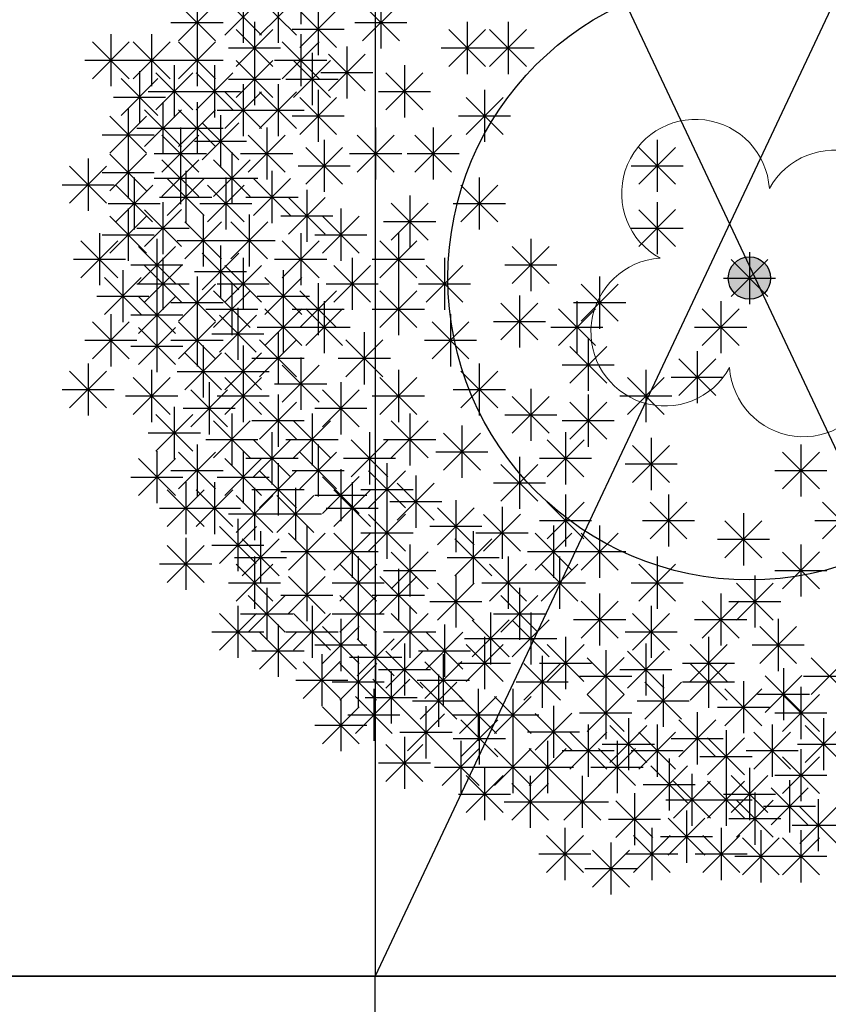
# Model space of a CAD drawing. Units: inches. Extents: x 293183 to 293567, y 9107663 to 9107960.
# Drawn here: x 293238 to 293241, y 9107848 to 9107851 of the extents above; entities that cross this region are included whole.
import ezdxf

# ---------------------------------------------------------------- set-up
doc = ezdxf.new("R2010")
doc.units = ezdxf.units.IN
doc.header["$LTSCALE"] = 0.05
doc.header["$MEASUREMENT"] = 0
doc.linetypes.add('CONTINUO', pattern=[0])
doc.layers.get('0').update_dxf_attribs({"lineweight": 0})
for name, color, linetype in [('Demolir2', 50, 'CONTINUO'), ('fino', 4, 'Continuous'), ('HACHURA', 254, 'Continuous'), ('Hatch', 251, 'Continuous'), ('Médio', 3, 'Continuous'), ('Móveis', 191, 'Continuous'), ('Vegetação', 102, 'Continuous'), ('VEGETAÇÃO2', 102, 'Continuous')]:
    doc.layers.add(name, color=color, linetype=linetype)
doc.layers.add('TOP_LT_Árvore', color=70, linetype='Continuous', lineweight=0)

# ---------------------------------------------------------------- blocks, each defined once
blk = doc.blocks.new('árvores')
at = {"layer": 'TOP_LT_Árvore'}
blk.add_hatch(color=256, dxfattribs=at).paths.add_polyline_path([(0.1205, 0.001, 1), (-0.1205, -0.001, 1)])
blk.add_circle((0, 0), 0.1205, dxfattribs=at)
for centre, start, end in [((-0.0046, 0.5702), 331.7187, 209.2152), ((-0.5702, -0.0046), 61.7187, 299.2152), ((0.5702, 0.0046), 241.7187, 119.2152), ((0.0046, -0.5702), 151.7187, 29.2152)]:
    blk.add_arc(centre, 0.42, start, end, dxfattribs=at)
blk = doc.blocks.new('Árvores Top')
at = {"layer": 'Vegetação', "linetype": 'Continuous', "xscale": 0.5834394013697796, "yscale": 0.5834394013697796, "zscale": 0.5834394013697796, "rotation": 32.0045452719989}
blk.add_blockref('árvores', (-9.6217, 16.6355, 4.527), dxfattribs=at)
blk = doc.blocks.new('arbre pl6')
at = {"color": 0, "linetype": 'ByBlock'}
for p, q in [((-1.488, 1.0144), (-1.488, 0.8416)), ((-1.6787, 0.952), (-1.6787, 0.7792)), ((-1.5633, 0.952), (-1.5633, 0.7792)), ((-1.8318, 0.933), (-1.8318, 0.7602)), ((-1.7398, 0.8045), (-1.6175, 0.9268)), ((-1.7398, 0.9267), (-1.6176, 0.8045)), ((-1.6244, 0.8045), (-1.5021, 0.9268)), ((-1.6244, 0.9267), (-1.5022, 0.8045)), ((-1.222, 0.933), (-1.222, 0.7602)), ((-1.8929, 0.7855), (-1.7706, 0.9078)), ((-1.8929, 0.9077), (-1.7707, 0.7855)), ((-1.4914, 0.7638), (-1.3691, 0.8861)), ((-1.4914, 0.886), (-1.3692, 0.7638)), ((-1.4303, 0.9113), (-1.4303, 0.7385)), ((-1.2831, 0.7855), (-1.1608, 0.9078)), ((-1.2831, 0.9077), (-1.1609, 0.7855)), ((-1.6411, 0.8489), (-1.6411, 0.6761)), ((-0.936, 0.8489), (-0.936, 0.6761)), ((-0.8005, 0.8489), (-0.8005, 0.6761)), ((-1.9182, 0.8466), (-1.7454, 0.8466)), ((-1.7022, 0.7014), (-1.5799, 0.8237)), ((-1.7022, 0.8236), (-1.58, 0.7014)), ((-1.5167, 0.8249), (-1.3439, 0.8249)), ((-1.3084, 0.8466), (-1.1356, 0.8466)), ((-0.9971, 0.7014), (-0.8748, 0.8237)), ((-0.9971, 0.8236), (-0.8749, 0.7014)), ((-0.8616, 0.7014), (-0.7393, 0.8237)), ((-0.8616, 0.8236), (-0.7394, 0.7014)), ((-2.1789, 0.6607), (-2.0567, 0.783)), ((-2.1179, 0.8082), (-2.1179, 0.6354)), ((-2.0434, 0.6607), (-1.9212, 0.783)), ((-1.9824, 0.8082), (-1.9824, 0.6354)), ((-1.8929, 0.6607), (-1.7706, 0.783)), ((-1.8318, 0.8082), (-1.8318, 0.6354)), ((-1.5491, 0.6607), (-1.4268, 0.783)), ((-1.488, 0.8082), (-1.488, 0.6354)), ((-2.1789, 0.7829), (-2.0568, 0.6607)), ((-2.0434, 0.7829), (-1.9213, 0.6607)), ((-1.8929, 0.7829), (-1.7707, 0.6607)), ((-1.7275, 0.7625), (-1.5547, 0.7625)), ((-1.5491, 0.7829), (-1.4269, 0.6607)), ((-1.335, 0.7675), (-1.335, 0.5947)), ((-1.0224, 0.7625), (-0.8496, 0.7625)), ((-0.8869, 0.7625), (-0.7141, 0.7625)), ((-2.2043, 0.7218), (-2.0315, 0.7218)), ((-2.0688, 0.7218), (-1.896, 0.7218)), ((-1.9182, 0.7218), (-1.7454, 0.7218)), ((-1.7022, 0.5983), (-1.5799, 0.7206)), ((-1.7022, 0.7205), (-1.58, 0.5983)), ((-1.6411, 0.7458), (-1.6411, 0.573)), ((-1.5744, 0.7218), (-1.4016, 0.7218)), ((-1.5115, 0.5983), (-1.3892, 0.7206)), ((-1.5115, 0.7205), (-1.3893, 0.5983)), ((-1.4504, 0.7458), (-1.4504, 0.573)), ((-1.396, 0.62), (-1.2738, 0.7423)), ((-1.396, 0.7422), (-1.2739, 0.62)), ((-2.0225, 0.6861), (-2.0225, 0.5133)), ((-1.9071, 0.7051), (-1.9071, 0.5323)), ((-1.7741, 0.7051), (-1.7741, 0.5323)), ((-1.1442, 0.7051), (-1.1442, 0.5323)), ((-2.0836, 0.5386), (-1.9613, 0.6609)), ((-2.0836, 0.6608), (-1.9614, 0.5386)), ((-1.9682, 0.5576), (-1.8459, 0.6799)), ((-1.9682, 0.6798), (-1.846, 0.5576)), ((-1.8352, 0.5576), (-1.7129, 0.6799)), ((-1.8352, 0.6798), (-1.713, 0.5576)), ((-1.7275, 0.6594), (-1.5547, 0.6594)), ((-1.5368, 0.6594), (-1.364, 0.6594)), ((-1.4214, 0.6811), (-1.2486, 0.6811)), ((-1.2053, 0.5576), (-1.0831, 0.6799)), ((-1.2053, 0.6798), (-1.0832, 0.5576)), ((-1.6787, 0.6427), (-1.6787, 0.4699)), ((-1.5633, 0.6427), (-1.5633, 0.4699)), ((-1.4303, 0.6237), (-1.4303, 0.4509)), ((-0.8783, 0.6237), (-0.8783, 0.4509)), ((-2.1089, 0.5997), (-1.9361, 0.5997)), ((-1.9935, 0.6187), (-1.8207, 0.6187)), ((-1.8605, 0.6187), (-1.6877, 0.6187)), ((-1.7398, 0.4952), (-1.6175, 0.6175)), ((-1.7398, 0.6174), (-1.6176, 0.4952)), ((-1.6244, 0.4952), (-1.5021, 0.6175)), ((-1.6244, 0.6174), (-1.5022, 0.4952)), ((-1.4914, 0.4762), (-1.3691, 0.5985)), ((-1.4914, 0.5984), (-1.3692, 0.4762)), ((-1.2306, 0.6187), (-1.0578, 0.6187)), ((-0.9394, 0.4762), (-0.8171, 0.5985)), ((-0.9394, 0.5984), (-0.8172, 0.4762)), ((-2.0601, 0.5613), (-2.0601, 0.3885)), ((-2.0058, 0.4355), (-1.8835, 0.5578)), ((-2.0058, 0.5577), (-1.8836, 0.4355)), ((-1.9447, 0.583), (-1.9447, 0.4102)), ((-1.8929, 0.4355), (-1.7706, 0.5578)), ((-1.8929, 0.5577), (-1.7707, 0.4355)), ((-1.8318, 0.583), (-1.8318, 0.4102)), ((-1.7651, 0.5563), (-1.5923, 0.5563)), ((-1.6497, 0.5563), (-1.4769, 0.5563)), ((-2.1212, 0.4138), (-1.999, 0.5361)), ((-2.1212, 0.536), (-1.999, 0.4138)), ((-1.754, 0.5396), (-1.754, 0.3668)), ((-1.5167, 0.5373), (-1.3439, 0.5373)), ((-0.9647, 0.5373), (-0.7919, 0.5373)), ((-2.0311, 0.4966), (-1.8583, 0.4966)), ((-1.9182, 0.4966), (-1.7454, 0.4966)), ((-1.887, 0.4989), (-1.887, 0.3261)), ((-1.8151, 0.3921), (-1.6928, 0.5143)), ((-1.8151, 0.5143), (-1.6929, 0.3921)), ((-1.6009, 0.4989), (-1.6009, 0.3261)), ((-1.2396, 0.4989), (-1.2396, 0.3261)), ((-1.0489, 0.4989), (-1.0489, 0.3261)), ((-2.1465, 0.4749), (-1.9737, 0.4749)), ((-1.9481, 0.3514), (-1.8258, 0.4736)), ((-1.9481, 0.4736), (-1.8259, 0.3514)), ((-1.662, 0.3514), (-1.5398, 0.4736)), ((-1.662, 0.4736), (-1.5398, 0.3514)), ((-1.4102, 0.4582), (-1.4102, 0.2854)), ((-1.3007, 0.3514), (-1.1784, 0.4736)), ((-1.3007, 0.4736), (-1.1785, 0.3514)), ((-1.11, 0.3514), (-0.9877, 0.4736)), ((-1.11, 0.4736), (-0.9878, 0.3514)), ((-0.3061, 0.4582), (-0.3061, 0.2854)), ((-2.0601, 0.4364), (-2.0601, 0.2636)), ((-1.8404, 0.4532), (-1.6676, 0.4532)), ((-1.4713, 0.3107), (-1.349, 0.4329)), ((-1.4713, 0.4328), (-1.3491, 0.3107)), ((-0.3672, 0.3107), (-0.245, 0.4329)), ((-0.3672, 0.4328), (-0.245, 0.3107)), ((-2.1931, 0.3957), (-2.1931, 0.2229)), ((-2.1212, 0.289), (-1.999, 0.4112)), ((-2.1212, 0.4111), (-1.999, 0.289)), ((-1.9734, 0.4125), (-1.8006, 0.4125)), ((-1.9481, 0.27), (-1.8258, 0.3922)), ((-1.9481, 0.3921), (-1.8259, 0.27)), ((-1.887, 0.4175), (-1.887, 0.2447)), ((-1.7775, 0.27), (-1.6552, 0.3922)), ((-1.7775, 0.3921), (-1.6553, 0.27)), ((-1.7164, 0.4175), (-1.7164, 0.2447)), ((-1.6873, 0.4125), (-1.5145, 0.4125)), ((-1.326, 0.4125), (-1.1532, 0.4125)), ((-1.1353, 0.4125), (-0.9625, 0.4125)), ((-2.2542, 0.2482), (-2.132, 0.3705)), ((-2.2542, 0.3704), (-2.132, 0.2482)), ((-1.4966, 0.3718), (-1.3238, 0.3718)), ((-0.3925, 0.3718), (-0.2197, 0.3718)), ((-2.1465, 0.35), (-1.9737, 0.35)), ((-2.0401, 0.3333), (-2.0401, 0.1605)), ((-1.9734, 0.3311), (-1.8006, 0.3311)), ((-1.9305, 0.2075), (-1.8082, 0.3298)), ((-1.9305, 0.3297), (-1.8083, 0.2075)), ((-1.8694, 0.355), (-1.8694, 0.1822)), ((-1.8028, 0.3311), (-1.63, 0.3311)), ((-1.7364, 0.3333), (-1.7364, 0.1605)), ((-1.6445, 0.2075), (-1.5222, 0.3298)), ((-1.6445, 0.3297), (-1.5223, 0.2075)), ((-1.5834, 0.355), (-1.5834, 0.1822)), ((-0.8958, 0.3333), (-0.8958, 0.1605)), ((-2.2795, 0.3093), (-2.1067, 0.3093)), ((-2.1012, 0.1858), (-1.9789, 0.3081)), ((-2.1012, 0.308), (-1.979, 0.1858)), ((-1.7975, 0.1858), (-1.6753, 0.3081)), ((-1.7975, 0.308), (-1.6753, 0.1858)), ((-0.9569, 0.1858), (-0.8346, 0.3081)), ((-0.9569, 0.308), (-0.8347, 0.1858)), ((-1.9558, 0.2686), (-1.783, 0.2686)), ((-1.6698, 0.2686), (-1.497, 0.2686)), ((-1.529, 0.1451), (-1.4068, 0.2674)), ((-1.529, 0.2673), (-1.4069, 0.1451)), ((-1.4679, 0.2926), (-1.4679, 0.1198)), ((-1.1267, 0.2736), (-1.1267, 0.1008)), ((-2.1265, 0.2469), (-1.9537, 0.2469)), ((-2.0601, 0.2302), (-2.0601, 0.0574)), ((-1.9447, 0.2519), (-1.9447, 0.0791)), ((-1.8228, 0.2469), (-1.65, 0.2469)), ((-1.355, 0.2302), (-1.355, 0.0574)), ((-1.1878, 0.1261), (-1.0655, 0.2484)), ((-1.1878, 0.2483), (-1.0656, 0.1261)), ((-0.9822, 0.2469), (-0.8094, 0.2469)), ((-0.3061, 0.2519), (-0.3061, 0.0791)), ((-2.1212, 0.0827), (-1.999, 0.205)), ((-2.1212, 0.2049), (-1.999, 0.0827)), ((-2.0058, 0.1044), (-1.8835, 0.2267)), ((-2.0058, 0.2266), (-1.8836, 0.1044)), ((-1.8117, 0.2112), (-1.8117, 0.0384)), ((-1.6587, 0.2112), (-1.6587, 0.0384)), ((-1.5543, 0.2062), (-1.3815, 0.2062)), ((-1.4161, 0.0827), (-1.2938, 0.205)), ((-1.4161, 0.2049), (-1.2939, 0.0827)), ((-0.3672, 0.1044), (-0.245, 0.2267)), ((-0.3672, 0.2266), (-0.245, 0.1044)), ((-2.0311, 0.1655), (-1.8583, 0.1655)), ((-1.8728, 0.0637), (-1.7505, 0.186)), ((-1.8728, 0.1859), (-1.7506, 0.0637)), ((-1.7197, 0.0637), (-1.5975, 0.186)), ((-1.7197, 0.1859), (-1.5976, 0.0637)), ((-1.2131, 0.1872), (-1.0403, 0.1872)), ((-0.3925, 0.1655), (-0.2197, 0.1655)), ((-2.1555, 0.1488), (-2.1555, -0.024)), ((-2.1465, 0.1438), (-1.9737, 0.1438)), ((-1.488, 0.1488), (-1.488, -0.024)), ((-1.4414, 0.1438), (-1.2686, 0.1438)), ((-1.1643, 0.1488), (-1.1643, -0.024)), ((-2.2166, 0.0013), (-2.0943, 0.1236)), ((-2.2166, 0.1235), (-2.0944, 0.0013)), ((-2.0259, -0.0177), (-1.9036, 0.1046)), ((-2.0259, 0.1045), (-1.9037, -0.0177)), ((-1.9648, 0.1298), (-1.9648, -0.043)), ((-1.8981, 0.1248), (-1.7253, 0.1248)), ((-1.754, 0.1081), (-1.754, -0.0647)), ((-1.7451, 0.1248), (-1.5723, 0.1248)), ((-1.5491, 0.0013), (-1.4268, 0.1236)), ((-1.5491, 0.1235), (-1.4269, 0.0013)), ((-1.2254, 0.0013), (-1.1031, 0.1236)), ((-1.2254, 0.1235), (-1.1032, 0.0013)), ((-0.7863, -0.0177), (-0.664, 0.1046)), ((-0.7863, 0.1045), (-0.6641, -0.0177)), ((-0.7252, 0.1298), (-0.7252, -0.043)), ((-1.9447, 0.0674), (-1.9447, -0.1054)), ((-1.8151, -0.0394), (-1.6928, 0.0829)), ((-1.8151, 0.0828), (-1.6929, -0.0394)), ((-1.6787, 0.0674), (-1.6787, -0.1054)), ((-1.3174, 0.0674), (-1.3174, -0.1054)), ((-1.0113, 0.0674), (-1.0113, -0.1054)), ((0, 0.0864), (0, -0.0864)), ((-2.2419, 0.0624), (-2.0691, 0.0624)), ((-2.0512, 0.0434), (-1.8784, 0.0434)), ((-2.0058, -0.0801), (-1.8835, 0.0422)), ((-2.0058, 0.0421), (-1.8836, -0.0801)), ((-1.7398, -0.0801), (-1.6175, 0.0422)), ((-1.7398, 0.0421), (-1.6176, -0.0801)), ((-1.5744, 0.0624), (-1.4016, 0.0624)), ((-1.3785, -0.0801), (-1.2562, 0.0422)), ((-1.3785, 0.0421), (-1.2563, -0.0801)), ((-1.2507, 0.0624), (-1.0779, 0.0624)), ((-1.0723, -0.0801), (-0.9501, 0.0422)), ((-1.0723, 0.0421), (-0.9502, -0.0801)), ((-0.8116, 0.0434), (-0.6388, 0.0434)), ((-0.0611, -0.0611), (0.0612, 0.0612)), ((-0.0611, 0.0611), (0.0611, -0.0611)), ((-2.1388, -0.1208), (-2.0165, 0.0015)), ((-2.1388, 0.0014), (-2.0166, -0.1208)), ((-2.0777, 0.0267), (-2.0777, -0.1461)), ((-1.8404, 0.0217), (-1.6676, 0.0217)), ((-1.8318, 0.005), (-1.8318, -0.1678)), ((-1.6068, -0.1208), (-1.4845, 0.0015)), ((-1.6068, 0.0014), (-1.4846, -0.1208)), ((-1.5457, 0.0267), (-1.5457, -0.1461)), ((-0.4968, 0.005), (-0.4968, -0.1678)), ((-0.0864, 0), (0.0864, 0)), ((-2.0311, -0.019), (-1.8583, -0.019)), ((-1.8929, -0.1425), (-1.7706, -0.0202)), ((-1.8929, -0.0203), (-1.7707, -0.1425)), ((-1.7651, -0.019), (-1.5923, -0.019)), ((-1.7164, -0.0167), (-1.7164, -0.1895)), ((-1.4303, -0.0167), (-1.4303, -0.1895)), ((-1.4038, -0.019), (-1.231, -0.019)), ((-1.1643, -0.0167), (-1.1643, -0.1895)), ((-1.0977, -0.019), (-0.9249, -0.019)), ((-0.5579, -0.1425), (-0.4357, -0.0202)), ((-0.5579, -0.0203), (-0.4357, -0.1425)), ((-2.1641, -0.0597), (-1.9913, -0.0597)), ((-2.0259, -0.1832), (-1.9036, -0.0609)), ((-2.0259, -0.061), (-1.9037, -0.1832)), ((-1.9648, -0.0357), (-1.9648, -0.2085)), ((-1.7775, -0.1642), (-1.6552, -0.0419)), ((-1.7775, -0.042), (-1.6553, -0.1642)), ((-1.6321, -0.0597), (-1.4593, -0.0597)), ((-1.4914, -0.1642), (-1.3691, -0.0419)), ((-1.4914, -0.042), (-1.3692, -0.1642)), ((-1.2254, -0.1642), (-1.1031, -0.0419)), ((-1.2254, -0.042), (-1.1032, -0.1642)), ((-0.7628, -0.0574), (-0.7628, -0.2302)), ((-1.9182, -0.0814), (-1.7454, -0.0814)), ((-1.5457, -0.0764), (-1.5457, -0.2492)), ((-1.4102, -0.0764), (-1.4102, -0.2492)), ((-0.8239, -0.2049), (-0.7016, -0.0826)), ((-0.8239, -0.0827), (-0.7017, -0.2049)), ((-0.5832, -0.0814), (-0.4104, -0.0814)), ((-0.5721, -0.0764), (-0.5721, -0.2492)), ((-0.0954, -0.0764), (-0.0954, -0.2492)), ((-2.1179, -0.1198), (-2.1179, -0.2926)), ((-2.0512, -0.1221), (-1.8784, -0.1221)), ((-1.8318, -0.1198), (-1.8318, -0.2926)), ((-1.8028, -0.1031), (-1.63, -0.1031)), ((-1.7574, -0.2456), (-1.6351, -0.1233)), ((-1.7574, -0.1234), (-1.6352, -0.2456)), ((-1.6963, -0.0981), (-1.6963, -0.2709)), ((-1.6068, -0.2239), (-1.4845, -0.1016)), ((-1.6068, -0.1017), (-1.4846, -0.2239)), ((-1.5167, -0.1031), (-1.3439, -0.1031)), ((-1.4713, -0.2239), (-1.349, -0.1016)), ((-1.4713, -0.1017), (-1.3491, -0.2239)), ((-1.2507, -0.1031), (-1.0779, -0.1031)), ((-0.9912, -0.1198), (-0.9912, -0.2926)), ((-0.6332, -0.2239), (-0.5109, -0.1016)), ((-0.6332, -0.1017), (-0.511, -0.2239)), ((-0.1564, -0.2239), (-0.0342, -0.1016)), ((-0.1564, -0.1017), (-0.0343, -0.2239)), ((-2.1789, -0.2673), (-2.0567, -0.145)), ((-2.1789, -0.1451), (-2.0568, -0.2673)), ((-1.9648, -0.1388), (-1.9648, -0.3116)), ((-1.8929, -0.2673), (-1.7706, -0.145)), ((-1.8929, -0.1451), (-1.7707, -0.2673)), ((-1.6321, -0.1628), (-1.4593, -0.1628)), ((-1.4966, -0.1628), (-1.3238, -0.1628)), ((-1.0523, -0.2673), (-0.93, -0.145)), ((-1.0523, -0.1451), (-0.9301, -0.2673)), ((-0.8492, -0.1438), (-0.6764, -0.1438)), ((-0.6585, -0.1628), (-0.4857, -0.1628)), ((-0.1818, -0.1628), (-0.009, -0.1628)), ((-2.0259, -0.2863), (-1.9036, -0.164)), ((-2.0259, -0.1641), (-1.9037, -0.2863)), ((-1.7827, -0.1845), (-1.6099, -0.1845)), ((-1.5633, -0.1795), (-1.5633, -0.3523)), ((-1.2772, -0.1795), (-1.2772, -0.3523)), ((-2.2043, -0.2062), (-2.0315, -0.2062)), ((-2.0512, -0.2252), (-1.8784, -0.2252)), ((-1.9182, -0.2062), (-1.7454, -0.2062)), ((-1.8117, -0.2229), (-1.8117, -0.3957)), ((-1.6787, -0.2229), (-1.6787, -0.3957)), ((-1.6244, -0.327), (-1.5021, -0.2047)), ((-1.6244, -0.2048), (-1.5022, -0.327)), ((-1.3383, -0.327), (-1.2161, -0.2047)), ((-1.3383, -0.2048), (-1.2161, -0.327)), ((-1.0776, -0.2062), (-0.9048, -0.2062)), ((-0.5956, -0.3487), (-0.4733, -0.2265)), ((-0.5956, -0.2265), (-0.4734, -0.3487)), ((-0.5345, -0.2012), (-0.5345, -0.374)), ((-1.8728, -0.3704), (-1.7505, -0.2482)), ((-1.8728, -0.2482), (-1.7506, -0.3704)), ((-1.7398, -0.3704), (-1.6175, -0.2482)), ((-1.7398, -0.2482), (-1.6176, -0.3704)), ((-0.1731, -0.2419), (-0.1731, -0.4147)), ((-2.1931, -0.2826), (-2.1931, -0.4554)), ((-1.6497, -0.2659), (-1.4769, -0.2659)), ((-1.5491, -0.4111), (-1.4268, -0.2889)), ((-1.5491, -0.289), (-1.4269, -0.4111)), ((-1.488, -0.2636), (-1.488, -0.4364)), ((-1.3636, -0.2659), (-1.1908, -0.2659)), ((-0.8958, -0.2826), (-0.8958, -0.4554)), ((-0.6209, -0.2876), (-0.4481, -0.2876)), ((-0.2342, -0.3894), (-0.112, -0.2672)), ((-0.2342, -0.2672), (-0.112, -0.3894)), ((-2.2542, -0.4301), (-2.132, -0.3079)), ((-2.2542, -0.3079), (-2.132, -0.4301)), ((-1.9824, -0.3043), (-1.9824, -0.4771)), ((-1.8981, -0.3093), (-1.7253, -0.3093)), ((-1.7651, -0.3093), (-1.5923, -0.3093)), ((-1.6787, -0.3043), (-1.6787, -0.4771)), ((-1.1643, -0.3043), (-1.1643, -0.4771)), ((-0.9569, -0.4301), (-0.8346, -0.3079)), ((-0.9569, -0.3079), (-0.8347, -0.4301)), ((-0.3438, -0.3043), (-0.3438, -0.4771)), ((-2.0434, -0.4518), (-1.9212, -0.3296)), ((-2.0434, -0.3297), (-1.9213, -0.4518)), ((-1.7916, -0.3451), (-1.7916, -0.5179)), ((-1.7398, -0.4518), (-1.6175, -0.3296)), ((-1.7398, -0.3297), (-1.6176, -0.4518)), ((-1.5744, -0.35), (-1.4016, -0.35)), ((-1.355, -0.3451), (-1.355, -0.5179)), ((-1.2254, -0.4518), (-1.1031, -0.3296)), ((-1.2254, -0.3297), (-1.1032, -0.4518)), ((-0.4049, -0.4518), (-0.2826, -0.3296)), ((-0.4049, -0.3297), (-0.2827, -0.4518)), ((-0.2595, -0.3283), (-0.0867, -0.3283)), ((-2.2795, -0.369), (-2.1067, -0.369)), ((-2.0688, -0.3907), (-1.896, -0.3907)), ((-1.8527, -0.4925), (-1.7305, -0.3703)), ((-1.8527, -0.3704), (-1.7306, -0.4925)), ((-1.7651, -0.3907), (-1.5923, -0.3907)), ((-1.5633, -0.3858), (-1.5633, -0.5586)), ((-1.4161, -0.4925), (-1.2938, -0.3703)), ((-1.4161, -0.3704), (-1.2939, -0.4925)), ((-1.2507, -0.3907), (-1.0779, -0.3907)), ((-0.9822, -0.369), (-0.8094, -0.369)), ((-0.7252, -0.3668), (-0.7252, -0.5396)), ((-0.5345, -0.3858), (-0.5345, -0.5586)), ((-0.4302, -0.3907), (-0.2574, -0.3907)), ((-1.6244, -0.5332), (-1.5021, -0.411)), ((-1.6244, -0.4111), (-1.5022, -0.5332)), ((-0.7863, -0.5143), (-0.664, -0.392)), ((-0.7863, -0.3921), (-0.6641, -0.5143)), ((-0.5956, -0.5332), (-0.4733, -0.411)), ((-0.5956, -0.4111), (-0.4734, -0.5332)), ((-1.9682, -0.574), (-1.8459, -0.4517)), ((-1.9682, -0.4518), (-1.846, -0.574)), ((-1.9071, -0.4265), (-1.9071, -0.5993)), ((-1.878, -0.4315), (-1.7052, -0.4315)), ((-1.7164, -0.4482), (-1.7164, -0.621)), ((-1.4504, -0.4482), (-1.4504, -0.621)), ((-1.4414, -0.4315), (-1.2686, -0.4315)), ((-1.1267, -0.4482), (-1.1267, -0.621)), ((-0.8116, -0.4532), (-0.6388, -0.4532)), ((-1.7775, -0.5957), (-1.6552, -0.4734)), ((-1.7775, -0.4735), (-1.6553, -0.5957)), ((-1.6497, -0.4722), (-1.4769, -0.4722)), ((-1.5115, -0.5957), (-1.3892, -0.4734)), ((-1.5115, -0.4735), (-1.3893, -0.5957)), ((-1.1878, -0.5957), (-1.0655, -0.4734)), ((-1.1878, -0.4735), (-1.0656, -0.5957)), ((-0.9535, -0.4889), (-0.9535, -0.6617)), ((-0.6209, -0.4722), (-0.4481, -0.4722)), ((-1.9935, -0.5129), (-1.8207, -0.5129)), ((-1.5834, -0.5106), (-1.5834, -0.6834)), ((-1.2597, -0.5106), (-1.2597, -0.6834)), ((-1.0146, -0.6364), (-0.8924, -0.5141)), ((-1.0146, -0.5142), (-0.8924, -0.6364)), ((-0.6098, -0.5106), (-0.6098, -0.6834)), ((-1.8318, -0.5513), (-1.8318, -0.7241)), ((-1.8028, -0.5346), (-1.63, -0.5346)), ((-1.6445, -0.6581), (-1.5222, -0.5358)), ((-1.6445, -0.5359), (-1.5223, -0.6581)), ((-1.5368, -0.5346), (-1.364, -0.5346)), ((-1.4303, -0.5513), (-1.4303, -0.7241)), ((-1.3208, -0.6581), (-1.1985, -0.5358)), ((-1.3208, -0.5359), (-1.1986, -0.6581)), ((-1.2131, -0.5346), (-1.0403, -0.5346)), ((-0.6709, -0.6581), (-0.5486, -0.5358)), ((-0.6709, -0.5359), (-0.5487, -0.6581)), ((-0.3262, -0.5296), (-0.3262, -0.7024)), ((0.1706, -0.5513), (0.1706, -0.7241)), ((-1.9648, -0.573), (-1.9648, -0.7458)), ((-1.8929, -0.6988), (-1.7706, -0.5765)), ((-1.8929, -0.5766), (-1.7707, -0.6988)), ((-1.6787, -0.573), (-1.6787, -0.7458)), ((-1.4914, -0.6988), (-1.3691, -0.5765)), ((-1.4914, -0.5766), (-1.3692, -0.6988)), ((-1.0399, -0.5753), (-0.8671, -0.5753)), ((-0.3873, -0.6771), (-0.265, -0.5548)), ((-0.3873, -0.5549), (-0.2651, -0.6771)), ((0.1095, -0.6988), (0.2318, -0.5765)), ((0.1095, -0.5766), (0.2317, -0.6988)), ((-2.0259, -0.7205), (-1.9036, -0.5982)), ((-2.0259, -0.5983), (-1.9037, -0.7205)), ((-1.7398, -0.7205), (-1.6175, -0.5982)), ((-1.7398, -0.5983), (-1.6176, -0.7205)), ((-1.6698, -0.597), (-1.497, -0.597)), ((-1.5633, -0.6137), (-1.5633, -0.7865)), ((-1.3461, -0.597), (-1.1733, -0.597)), ((-1.202, -0.6137), (-1.202, -0.7865)), ((-0.8239, -0.7395), (-0.7016, -0.6172)), ((-0.8239, -0.6173), (-0.7017, -0.7395)), ((-0.7628, -0.592), (-0.7628, -0.7648)), ((-0.6962, -0.597), (-0.5234, -0.597)), ((-0.4126, -0.616), (-0.2398, -0.616)), ((-1.9182, -0.6377), (-1.7454, -0.6377)), ((-1.6244, -0.7612), (-1.5021, -0.6389)), ((-1.6244, -0.639), (-1.5022, -0.7612)), ((-1.5167, -0.6377), (-1.3439, -0.6377)), ((-1.355, -0.6327), (-1.355, -0.8055)), ((-1.2631, -0.7612), (-1.1408, -0.6389)), ((-1.2631, -0.639), (-1.1409, -0.7612)), ((0.0842, -0.6377), (0.257, -0.6377)), ((-2.0512, -0.6594), (-1.8784, -0.6594)), ((-1.8694, -0.6761), (-1.8694, -0.8489)), ((-1.7741, -0.6761), (-1.7741, -0.8489)), ((-1.7651, -0.6594), (-1.5923, -0.6594)), ((-1.4161, -0.7802), (-1.2938, -0.6579)), ((-1.4161, -0.658), (-1.2939, -0.7802)), ((-1.3174, -0.6761), (-1.3174, -0.8489)), ((-1.1677, -0.8019), (-1.0454, -0.6796)), ((-1.1677, -0.6797), (-1.0455, -0.8019)), ((-1.1066, -0.6544), (-1.1066, -0.8272)), ((-0.8492, -0.6784), (-0.6764, -0.6784)), ((-1.9305, -0.8236), (-1.8082, -0.7013)), ((-1.9305, -0.7014), (-1.8083, -0.8236)), ((-1.8352, -0.8236), (-1.7129, -0.7013)), ((-1.8352, -0.7014), (-1.713, -0.8236)), ((-1.6497, -0.7001), (-1.4769, -0.7001)), ((-1.6411, -0.6951), (-1.6411, -0.8679)), ((-1.5056, -0.6951), (-1.5056, -0.8679)), ((-1.3785, -0.8236), (-1.2562, -0.7013)), ((-1.3785, -0.7014), (-1.2563, -0.8236)), ((-1.2884, -0.7001), (-1.1156, -0.7001)), ((-0.6098, -0.7168), (-0.6098, -0.8896)), ((-0.2685, -0.7168), (-0.2685, -0.8896)), ((-1.7022, -0.8426), (-1.5799, -0.7203)), ((-1.7022, -0.7204), (-1.58, -0.8426)), ((-1.5667, -0.8426), (-1.4444, -0.7203)), ((-1.5667, -0.7204), (-1.4445, -0.8426)), ((-1.4414, -0.7191), (-1.2686, -0.7191)), ((-1.193, -0.7408), (-1.0202, -0.7408)), ((-0.9736, -0.7358), (-0.9736, -0.9086)), ((-0.6709, -0.8643), (-0.5486, -0.742)), ((-0.6709, -0.7421), (-0.5487, -0.8643)), ((-0.3296, -0.8643), (-0.2073, -0.742)), ((-0.3296, -0.7421), (-0.2074, -0.8643)), ((0.2425, -0.8643), (0.3648, -0.742)), ((0.2425, -0.7421), (0.3647, -0.8643)), ((-1.9558, -0.7625), (-1.783, -0.7625)), ((-1.8605, -0.7625), (-1.6877, -0.7625)), ((-1.7275, -0.7815), (-1.5547, -0.7815)), ((-1.592, -0.7815), (-1.4192, -0.7815)), ((-1.4038, -0.7625), (-1.231, -0.7625)), ((-1.2631, -0.905), (-1.1408, -0.7827)), ((-1.2631, -0.7828), (-1.1409, -0.905)), ((-1.202, -0.7575), (-1.202, -0.9303)), ((-1.0347, -0.8833), (-0.9124, -0.761)), ((-1.0347, -0.7611), (-0.9125, -0.8833)), ((-0.8816, -0.905), (-0.7594, -0.7827)), ((-0.8816, -0.7828), (-0.7594, -0.905)), ((-0.8205, -0.7575), (-0.8205, -0.9303)), ((-0.0201, -0.7792), (-0.0201, -0.952)), ((-1.6963, -0.7982), (-1.6963, -0.971)), ((-0.6962, -0.8032), (-0.5234, -0.8032)), ((-0.3549, -0.8032), (-0.1821, -0.8032)), ((-0.0812, -0.9267), (0.0411, -0.8044)), ((-0.0812, -0.8045), (0.041, -0.9267)), ((0.2172, -0.8032), (0.39, -0.8032)), ((-1.7574, -0.9457), (-1.6351, -0.8234)), ((-1.7574, -0.8235), (-1.6352, -0.9457)), ((-1.621, -0.8389), (-1.621, -1.0117)), ((-1.529, -0.9674), (-1.4068, -0.8451)), ((-1.529, -0.8452), (-1.4069, -0.9674)), ((-1.4679, -0.8199), (-1.4679, -0.9927)), ((-1.3785, -0.9674), (-1.2562, -0.8451)), ((-1.3785, -0.8452), (-1.2563, -0.9674)), ((-1.3174, -0.8199), (-1.3174, -0.9927)), ((-1.2884, -0.8439), (-1.1156, -0.8439)), ((-1.06, -0.8222), (-0.8872, -0.8222)), ((-0.9159, -0.8389), (-0.9159, -1.0117)), ((-0.9069, -0.8439), (-0.7341, -0.8439)), ((-0.711, -0.9674), (-0.5887, -0.8451)), ((-0.711, -0.8452), (-0.5888, -0.9674)), ((-0.6499, -0.8199), (-0.6499, -0.9927)), ((-0.5579, -0.9674), (-0.4357, -0.8451)), ((-0.5579, -0.8452), (-0.4357, -0.9674)), ((-0.4968, -0.8199), (-0.4968, -0.9927)), ((-1.8694, -0.8606), (-1.8694, -1.0334)), ((-1.6821, -0.9864), (-1.5598, -0.8641)), ((-1.6821, -0.8642), (-1.5599, -0.9864)), ((-0.977, -0.9864), (-0.8547, -0.8641)), ((-0.977, -0.8642), (-0.8548, -0.9864)), ((-0.1065, -0.8656), (0.0663, -0.8656)), ((-1.9305, -1.0081), (-1.8082, -0.8858)), ((-1.9305, -0.8859), (-1.8083, -1.0081)), ((-1.7827, -0.8846), (-1.6099, -0.8846)), ((-1.5543, -0.9063), (-1.3815, -0.9063)), ((-1.4038, -0.9063), (-1.231, -0.9063)), ((-1.1878, -1.0298), (-1.0655, -0.9075)), ((-1.1878, -0.9076), (-1.0656, -1.0298)), ((-1.1267, -0.8823), (-1.1267, -1.0551)), ((-0.7363, -0.9063), (-0.5635, -0.9063)), ((-0.5832, -0.9063), (-0.4104, -0.9063)), ((0.1095, -1.0298), (0.2318, -0.9075)), ((0.1095, -0.9076), (0.2317, -1.0298)), ((0.1706, -0.8823), (0.1706, -1.0551)), ((-1.7074, -0.9253), (-1.5346, -0.9253)), ((-1.6411, -0.923), (-1.6411, -1.0958)), ((-1.2973, -0.923), (-1.2973, -1.0958)), ((-1.0023, -0.9253), (-0.8295, -0.9253)), ((-0.8005, -0.923), (-0.8005, -1.0958)), ((-0.6298, -0.923), (-0.6298, -1.0958)), ((-0.3061, -0.923), (-0.3061, -1.0958)), ((-1.9558, -0.947), (-1.783, -0.947)), ((-1.7022, -1.0705), (-1.5799, -0.9482)), ((-1.7022, -0.9483), (-1.58, -1.0705)), ((-1.4679, -0.9637), (-1.4679, -1.1365)), ((-1.3584, -1.0705), (-1.2361, -0.9482)), ((-1.3584, -0.9483), (-1.2362, -1.0705)), ((-1.2131, -0.9687), (-1.0403, -0.9687)), ((-1.1643, -0.9637), (-1.1643, -1.1365)), ((-0.8616, -1.0705), (-0.7393, -0.9482)), ((-0.8616, -0.9483), (-0.7394, -1.0705)), ((-0.6909, -1.0705), (-0.5687, -0.9482)), ((-0.6909, -0.9483), (-0.5687, -1.0705)), ((-0.3672, -1.0705), (-0.245, -0.9482)), ((-0.3672, -0.9483), (-0.245, -1.0705)), ((0.0842, -0.9687), (0.257, -0.9687)), ((-1.7275, -1.0094), (-1.5547, -1.0094)), ((-1.529, -1.1112), (-1.4068, -0.989)), ((-1.529, -0.989), (-1.4069, -1.1112)), ((-1.3837, -1.0094), (-1.2109, -1.0094)), ((-1.2254, -1.1112), (-1.1031, -0.989)), ((-1.2254, -0.989), (-1.1032, -1.1112)), ((-1.0347, -1.1329), (-0.9124, -1.0107)), ((-1.0347, -1.0108), (-0.9125, -1.1329)), ((-0.9736, -0.9854), (-0.9736, -1.1582)), ((-0.8869, -1.0094), (-0.7141, -1.0094)), ((-0.7162, -1.0094), (-0.5434, -1.0094)), ((-0.3925, -1.0094), (-0.2197, -1.0094)), ((-0.0435, -1.1329), (0.0787, -1.0107)), ((-0.0435, -1.0108), (0.0787, -1.1329)), ((0.0176, -0.9854), (0.0176, -1.1582)), ((-1.6009, -1.0261), (-1.6009, -1.1989)), ((-1.2973, -1.0261), (-1.2973, -1.1989)), ((-0.7628, -1.0261), (-0.7628, -1.1989)), ((-1.662, -1.1736), (-1.5398, -1.0514)), ((-1.662, -1.0515), (-1.5398, -1.1736)), ((-1.5543, -1.0501), (-1.3815, -1.0501)), ((-1.3584, -1.1736), (-1.2361, -1.0514)), ((-1.3584, -1.0515), (-1.2362, -1.1736)), ((-1.2507, -1.0501), (-1.0779, -1.0501)), ((-1.06, -1.0718), (-0.8872, -1.0718)), ((-0.8239, -1.1736), (-0.7016, -1.0514)), ((-0.8239, -1.0515), (-0.7017, -1.1736)), ((-0.5579, -1.1926), (-0.4357, -1.0704)), ((-0.5579, -1.0704), (-0.4357, -1.1926)), ((-0.4968, -1.0451), (-0.4968, -1.2179)), ((-0.1564, -1.1926), (-0.0342, -1.0704)), ((-0.1564, -1.0704), (-0.0343, -1.1926)), ((-0.0954, -1.0451), (-0.0954, -1.2179)), ((-0.0688, -1.0718), (0.104, -1.0718)), ((-1.6963, -1.0858), (-1.6963, -1.2586)), ((-1.4504, -1.0858), (-1.4504, -1.2586)), ((-1.1267, -1.0858), (-1.1267, -1.2586)), ((-0.8582, -1.1076), (-0.8582, -1.2804)), ((-0.7252, -1.1076), (-0.7252, -1.2804)), ((-0.3262, -1.0858), (-0.3262, -1.2586)), ((-1.7574, -1.2333), (-1.6351, -1.1111)), ((-1.7574, -1.1112), (-1.6352, -1.2333)), ((-1.6873, -1.1125), (-1.5145, -1.1125)), ((-1.5115, -1.2333), (-1.3892, -1.1111)), ((-1.5115, -1.1112), (-1.3893, -1.2333)), ((-1.3837, -1.1125), (-1.2109, -1.1125)), ((-1.355, -1.1293), (-1.355, -1.3021)), ((-1.1878, -1.2333), (-1.0655, -1.1111)), ((-1.1878, -1.1112), (-1.0656, -1.2333)), ((-0.9193, -1.255), (-0.797, -1.1328)), ((-0.9193, -1.1329), (-0.7971, -1.255)), ((-0.8492, -1.1125), (-0.6764, -1.1125)), ((-0.7863, -1.255), (-0.664, -1.1328)), ((-0.7863, -1.1329), (-0.6641, -1.255)), ((-0.5832, -1.1315), (-0.4104, -1.1315)), ((-0.3873, -1.2333), (-0.265, -1.1111)), ((-0.3873, -1.1112), (-0.2651, -1.2333)), ((-0.1818, -1.1315), (-0.009, -1.1315)), ((0.0954, -1.1293), (0.0954, -1.3021)), ((-1.7827, -1.1722), (-1.6099, -1.1722)), ((-1.6244, -1.2958), (-1.5021, -1.1735)), ((-1.6244, -1.1736), (-1.5022, -1.2958)), ((-1.5633, -1.1483), (-1.5633, -1.3211)), ((-1.5368, -1.1722), (-1.364, -1.1722)), ((-1.4161, -1.2768), (-1.2938, -1.1545)), ((-1.4161, -1.1546), (-1.2939, -1.2768)), ((-1.2396, -1.17), (-1.2396, -1.3428)), ((-1.2131, -1.1722), (-1.0403, -1.1722)), ((-1.0723, -1.2958), (-0.9501, -1.1735)), ((-1.0723, -1.1736), (-0.9502, -1.2958)), ((-1.0113, -1.1483), (-1.0113, -1.3211)), ((-0.4126, -1.1722), (-0.2398, -1.1722)), ((0.0343, -1.2768), (0.1565, -1.1545)), ((0.0343, -1.1546), (0.1564, -1.2768)), ((-1.3007, -1.3175), (-1.1784, -1.1952)), ((-1.3007, -1.1953), (-1.1785, -1.3175)), ((-0.9446, -1.194), (-0.7718, -1.194)), ((-0.8783, -1.189), (-0.8783, -1.3618)), ((-0.8116, -1.194), (-0.6388, -1.194)), ((-0.6098, -1.189), (-0.6098, -1.3618)), ((-0.1355, -1.189), (-0.1355, -1.3618)), ((-1.6497, -1.2347), (-1.4769, -1.2347)), ((-1.4414, -1.2157), (-1.2686, -1.2157)), ((-1.2053, -1.3582), (-1.0831, -1.2359)), ((-1.2053, -1.236), (-1.0832, -1.3582)), ((-1.1442, -1.2107), (-1.1442, -1.3835)), ((-1.0977, -1.2347), (-0.9249, -1.2347)), ((-0.9394, -1.3365), (-0.8171, -1.2142)), ((-0.9394, -1.2143), (-0.8172, -1.3365)), ((-0.6709, -1.3365), (-0.5486, -1.2142)), ((-0.6709, -1.2143), (-0.5487, -1.3365)), ((-0.4768, -1.2324), (-0.4768, -1.4052)), ((-0.4049, -1.3582), (-0.2826, -1.2359)), ((-0.4049, -1.236), (-0.2827, -1.3582)), ((-0.3438, -1.2107), (-0.3438, -1.3835)), ((-0.1966, -1.3365), (-0.0743, -1.2142)), ((-0.1966, -1.2143), (-0.0744, -1.3365)), ((0.009, -1.2157), (0.1818, -1.2157)), ((-1.4794, -1.3932), (-1.3571, -1.2709)), ((-1.4794, -1.271), (-1.3572, -1.3932)), ((-1.4183, -1.2457), (-1.4183, -1.4185)), ((-1.326, -1.2564), (-1.1532, -1.2564)), ((-1.2973, -1.2514), (-1.2973, -1.4242)), ((-1.0762, -1.3932), (-0.9539, -1.2709)), ((-1.0762, -1.271), (-0.954, -1.3932)), ((-1.0151, -1.2457), (-1.0151, -1.4185)), ((-0.6876, -1.2514), (-0.6876, -1.4242)), ((-0.5379, -1.3799), (-0.4156, -1.2576)), ((-0.5379, -1.2577), (-0.4157, -1.3799)), ((-0.1355, -1.2514), (-0.1355, -1.4242)), ((0.2049, -1.3799), (0.3272, -1.2576)), ((0.2049, -1.2577), (0.3271, -1.3799)), ((-1.3584, -1.3989), (-1.2361, -1.2766)), ((-1.3584, -1.2767), (-1.2362, -1.3989)), ((-1.2306, -1.2971), (-1.0578, -1.2971)), ((-1.1879, -1.3033), (-1.1879, -1.4761)), ((-0.9647, -1.2754), (-0.7919, -1.2754)), ((-0.7486, -1.3989), (-0.6264, -1.2766)), ((-0.7486, -1.2767), (-0.6265, -1.3989)), ((-0.6962, -1.2754), (-0.5234, -1.2754)), ((-0.4302, -1.2971), (-0.2574, -1.2971)), ((-0.2219, -1.2754), (-0.0491, -1.2754)), ((-0.1966, -1.3989), (-0.0743, -1.2766)), ((-0.1966, -1.2767), (-0.0744, -1.3989)), ((0.1129, -1.2921), (0.1129, -1.4649)), ((-1.5047, -1.3321), (-1.3319, -1.3321)), ((-1.249, -1.4508), (-1.1267, -1.3285)), ((-1.249, -1.3286), (-1.1268, -1.4508)), ((-1.1015, -1.3321), (-0.9287, -1.3321)), ((-1.0313, -1.3138), (-1.0313, -1.4866)), ((-0.5632, -1.3188), (-0.3904, -1.3188)), ((-0.2861, -1.3138), (-0.2861, -1.4866)), ((-0.0201, -1.3355), (-0.0201, -1.5083)), ((0.0518, -1.4396), (0.1741, -1.3173)), ((0.0518, -1.3174), (0.174, -1.4396)), ((0.1796, -1.3188), (0.3524, -1.3188)), ((-1.3837, -1.3378), (-1.2109, -1.3378)), ((-1.2455, -1.3609), (-1.2455, -1.5337)), ((-1.0924, -1.4613), (-0.9701, -1.339)), ((-1.0924, -1.3391), (-0.9702, -1.4613)), ((-0.8999, -1.3609), (-0.8999, -1.5337)), ((-0.7847, -1.3609), (-0.7847, -1.5337)), ((-0.774, -1.3378), (-0.6012, -1.3378)), ((-0.4768, -1.3545), (-0.4768, -1.5273)), ((-0.3472, -1.4613), (-0.2249, -1.339)), ((-0.3472, -1.3391), (-0.225, -1.4613)), ((-0.2219, -1.3378), (-0.0491, -1.3378)), ((-0.0812, -1.483), (0.0411, -1.3607)), ((-0.0812, -1.3608), (0.041, -1.483)), ((0.1706, -1.3545), (0.1706, -1.5273)), ((-1.355, -1.3952), (-1.355, -1.568)), ((-1.3066, -1.5084), (-1.1843, -1.3861)), ((-1.3066, -1.3862), (-1.1844, -1.5084)), ((-1.2743, -1.3897), (-1.1015, -1.3897)), ((-1.1177, -1.4002), (-0.9449, -1.4002)), ((-0.961, -1.5084), (-0.8387, -1.3861)), ((-0.961, -1.3862), (-0.8388, -1.5084)), ((-0.8458, -1.5084), (-0.7235, -1.3861)), ((-0.8458, -1.3862), (-0.7236, -1.5084)), ((-0.5379, -1.502), (-0.4156, -1.3797)), ((-0.5379, -1.3798), (-0.4157, -1.502)), ((-0.3725, -1.4002), (-0.1997, -1.4002)), ((0.0265, -1.3785), (0.1993, -1.3785)), ((0.1095, -1.502), (0.2318, -1.3797)), ((0.1095, -1.3798), (0.2317, -1.502)), ((-1.4161, -1.5427), (-1.2938, -1.4204)), ((-1.4161, -1.4205), (-1.2939, -1.5427)), ((-1.0727, -1.4185), (-1.0727, -1.5913)), ((-0.6499, -1.4169), (-0.6499, -1.5897)), ((-0.1065, -1.4219), (0.0663, -1.4219)), ((-1.3319, -1.4473), (-1.1591, -1.4473)), ((-1.1338, -1.566), (-1.0115, -1.4437)), ((-1.1338, -1.4438), (-1.0116, -1.566)), ((-0.9863, -1.4473), (-0.8135, -1.4473)), ((-0.9569, -1.5861), (-0.8346, -1.4638)), ((-0.9569, -1.4639), (-0.8347, -1.5861)), ((-0.8958, -1.4386), (-0.8958, -1.6114)), ((-0.8711, -1.4473), (-0.6983, -1.4473)), ((-0.711, -1.5644), (-0.5887, -1.4421)), ((-0.711, -1.4422), (-0.5888, -1.5644)), ((-0.5632, -1.4409), (-0.3904, -1.4409)), ((-0.4015, -1.4576), (-0.4015, -1.6304)), ((-0.2342, -1.5861), (-0.112, -1.4638)), ((-0.2342, -1.4639), (-0.112, -1.5861)), ((-0.1731, -1.4386), (-0.1731, -1.6114)), ((0.0842, -1.4409), (0.257, -1.4409)), ((0.2459, -1.4576), (0.2459, -1.6304)), ((-1.4414, -1.4816), (-1.2686, -1.4816)), ((-0.5345, -1.4793), (-0.5345, -1.6521)), ((-0.4626, -1.6051), (-0.3403, -1.4828)), ((-0.4626, -1.4829), (-0.3404, -1.6051)), ((-0.3061, -1.4793), (-0.3061, -1.6521)), ((-0.0778, -1.4983), (-0.0778, -1.6711)), ((0.0753, -1.4793), (0.0753, -1.6521)), ((0.1848, -1.6051), (0.3071, -1.4828)), ((0.1848, -1.4829), (0.307, -1.6051)), ((-1.1591, -1.5049), (-0.9863, -1.5049)), ((-1.1442, -1.52), (-1.1442, -1.6928)), ((-0.9822, -1.525), (-0.8094, -1.525)), ((-0.7363, -1.5033), (-0.5635, -1.5033)), ((-0.5956, -1.6268), (-0.4733, -1.5045)), ((-0.5956, -1.5046), (-0.4734, -1.6268)), ((-0.3672, -1.6268), (-0.245, -1.5045)), ((-0.3672, -1.5046), (-0.245, -1.6268)), ((-0.2595, -1.525), (-0.0867, -1.525)), ((-0.1389, -1.6458), (-0.0166, -1.5235)), ((-0.1389, -1.5236), (-0.0167, -1.6458)), ((0.0142, -1.6268), (0.1365, -1.5045)), ((0.0142, -1.5046), (0.1364, -1.6268)), ((-1.2053, -1.6675), (-1.0831, -1.5452)), ((-1.2053, -1.5453), (-1.0832, -1.6675)), ((-1.0186, -1.6812), (-0.8963, -1.5589)), ((-1.0186, -1.559), (-0.8964, -1.6812)), ((-0.9575, -1.5337), (-0.9575, -1.7065)), ((-0.8458, -1.6812), (-0.7235, -1.5589)), ((-0.8458, -1.559), (-0.7236, -1.6812)), ((-0.7847, -1.5337), (-0.7847, -1.7065)), ((-0.7306, -1.6812), (-0.6083, -1.5589)), ((-0.7306, -1.559), (-0.6084, -1.6812)), ((-0.6695, -1.5337), (-0.6695, -1.7065)), ((-0.6209, -1.5657), (-0.4481, -1.5657)), ((-0.5002, -1.6812), (-0.3779, -1.5589)), ((-0.5002, -1.559), (-0.378, -1.6812)), ((-0.4879, -1.544), (-0.3151, -1.544)), ((-0.4391, -1.5337), (-0.4391, -1.7065)), ((-0.3925, -1.5657), (-0.2197, -1.5657)), ((-0.0111, -1.5657), (0.1617, -1.5657)), ((0.1595, -1.544), (0.3323, -1.544)), ((0.1706, -1.5607), (0.1706, -1.7335)), ((-0.2663, -1.5913), (-0.2663, -1.7641)), ((-0.1642, -1.5847), (0.0086, -1.5847)), ((0.1095, -1.7082), (0.2318, -1.5859)), ((0.1095, -1.586), (0.2317, -1.7082)), ((-1.2306, -1.6064), (-1.0578, -1.6064)), ((-1.0439, -1.6201), (-0.8711, -1.6201)), ((-0.8783, -1.6231), (-0.8783, -1.7959)), ((-0.8711, -1.6201), (-0.6983, -1.6201)), ((-0.7559, -1.6201), (-0.5831, -1.6201)), ((-0.5255, -1.6201), (-0.3527, -1.6201)), ((-0.3274, -1.7388), (-0.2051, -1.6165)), ((-0.3274, -1.6166), (-0.2052, -1.7388)), ((0, -1.6231), (0, -1.7959)), ((-0.9394, -1.7706), (-0.8171, -1.6483)), ((-0.9394, -1.6484), (-0.8172, -1.7706)), ((-0.7271, -1.6489), (-0.7271, -1.8217)), ((-0.5543, -1.6489), (-0.5543, -1.8217)), ((-0.1907, -1.6421), (-0.1907, -1.8149)), ((-0.0778, -1.6421), (-0.0778, -1.8149)), ((-0.0611, -1.7706), (0.0612, -1.6483)), ((-0.0611, -1.6484), (0.0611, -1.7706)), ((0.0842, -1.6471), (0.257, -1.6471)), ((-0.7882, -1.7964), (-0.6659, -1.6741)), ((-0.7882, -1.6742), (-0.666, -1.7964)), ((-0.6154, -1.7964), (-0.4931, -1.6741)), ((-0.6154, -1.6742), (-0.4932, -1.7964)), ((-0.3527, -1.6777), (-0.1799, -1.6777)), ((-0.2518, -1.7896), (-0.1295, -1.6673)), ((-0.2518, -1.6674), (-0.1296, -1.7896)), ((-0.1389, -1.7896), (-0.0166, -1.6673)), ((-0.1389, -1.6674), (-0.0167, -1.7896)), ((0.0719, -1.8113), (0.1942, -1.689)), ((0.0719, -1.6891), (0.1941, -1.8113)), ((0.133, -1.6638), (0.133, -1.8366)), ((-0.9647, -1.7095), (-0.7919, -1.7095)), ((-0.3815, -1.7065), (-0.3815, -1.8793)), ((-0.2771, -1.7285), (-0.1043, -1.7285)), ((-0.1642, -1.7285), (0.0086, -1.7285)), ((-0.0864, -1.7095), (0.0864, -1.7095)), ((0.0176, -1.7045), (0.0176, -1.8773)), ((0.2283, -1.7262), (0.2283, -1.899)), ((-0.8135, -1.7353), (-0.6407, -1.7353)), ((-0.6407, -1.7353), (-0.4679, -1.7353)), ((-0.4426, -1.854), (-0.3203, -1.7317)), ((-0.4426, -1.7318), (-0.3204, -1.854)), ((-0.0435, -1.852), (0.0787, -1.7297)), ((-0.0435, -1.7298), (0.0787, -1.852)), ((0.0466, -1.7502), (0.2194, -1.7502)), ((0.1673, -1.8737), (0.2895, -1.7515)), ((0.1673, -1.7515), (0.2894, -1.8737)), ((-0.4679, -1.7929), (-0.2951, -1.7929)), ((-0.2698, -1.9116), (-0.1475, -1.7893)), ((-0.2698, -1.7894), (-0.1476, -1.9116)), ((-0.2087, -1.7641), (-0.2087, -1.9369)), ((-0.0688, -1.7909), (0.104, -1.7909)), ((-0.6119, -1.8217), (-0.6119, -1.9945)), ((-0.3239, -1.8217), (-0.3239, -1.9945)), ((-0.0935, -1.8217), (-0.0935, -1.9945)), ((0.1419, -1.8126), (0.3147, -1.8126)), ((-0.673, -1.9692), (-0.5507, -1.8469)), ((-0.673, -1.847), (-0.5508, -1.9692)), ((-0.385, -1.9692), (-0.2627, -1.8469)), ((-0.385, -1.847), (-0.2628, -1.9692)), ((-0.2951, -1.8505), (-0.1223, -1.8505)), ((-0.1546, -1.9692), (-0.0323, -1.8469)), ((-0.1546, -1.847), (-0.0324, -1.9692)), ((-0.0235, -1.9768), (0.0988, -1.8546)), ((-0.0235, -1.8547), (0.0987, -1.9768)), ((0.0376, -1.8294), (0.0376, -2.0022)), ((0.1095, -1.9768), (0.2318, -1.8546)), ((0.1095, -1.8547), (0.2317, -1.9768)), ((0.1706, -1.8294), (0.1706, -2.0022)), ((-0.4592, -1.8701), (-0.4592, -2.0429)), ((-0.6983, -1.9081), (-0.5255, -1.9081)), ((-0.5203, -2.0176), (-0.398, -1.8953)), ((-0.5203, -1.8954), (-0.3981, -2.0176)), ((-0.4103, -1.9081), (-0.2375, -1.9081)), ((-0.1799, -1.9081), (-0.0071, -1.9081)), ((-0.0488, -1.9158), (0.124, -1.9158)), ((0.0842, -1.9158), (0.257, -1.9158)), ((-0.5456, -1.9565), (-0.3728, -1.9565))]:
    blk.add_line(p, q, dxfattribs=at)

msp = doc.modelspace()

# ---------------------------------------------------------------- hatches: boundary and pattern name
at = {"layer": 'Hatch'}
h = msp.add_hatch(dxfattribs=at)
h.set_pattern_fill('ANSI31', color=30)
h.set_pattern_definition([(45, (0, 0), (-0.0883883476483, 0.0883883476483), [])])
edge = h.paths.add_edge_path()
edge.add_line((293279.9252, 9107872.8649), (293226.1924, 9107872.8649))
edge.add_arc((293226.1924, 9107876.3649), 3.5, 180, 270, ccw=False)
edge.add_line((293222.6924, 9107876.3649), (293222.6924, 9107877.8491))
edge.add_line((293222.6924, 9107877.8491), (293214.7805, 9107877.8491))
edge.add_line((293214.7805, 9107877.8491), (293216.1445, 9107876.4851))
edge.add_arc((293209.0735, 9107869.414), 10, -2.35553, 45, ccw=False)
edge.add_line((293219.065, 9107869.003), (293217.6857, 9107835.4722))
edge.add_line((293217.6857, 9107835.4722), (293225.6491, 9107835.451))
edge.add_line((293225.6491, 9107835.451), (293225.6487, 9107835.2942))
edge.add_line((293225.6487, 9107835.2942), (293232.8415, 9107835.3128))
edge.add_line((293232.8415, 9107835.3128), (293232.9705, 9107824.2496))
edge.add_line((293232.9705, 9107824.2496), (293232.9705, 9107821.19))
edge.add_line((293232.9705, 9107821.19), (293233.2762, 9107821.19))
edge.add_line((293233.2762, 9107821.19), (293233.2762, 9107823.023))
edge.add_line((293233.2762, 9107823.023), (293234.7088, 9107823.023))
edge.add_line((293234.7088, 9107823.023), (293234.7156, 9107822.4819))
edge.add_line((293234.7156, 9107822.4819), (293235.1596, 9107821.6847))
edge.add_arc((293235.3809, 9107821.7901), 0.245, 93.7232, 205.4542, ccw=False)
edge.add_arc((293235.4829, 9107822.2494), 0.245, 3.7232, 241.2198, ccw=False)
edge.add_arc((293235.9422, 9107822.1473), 0.245, -86.2768, 151.2198, ccw=False)
edge.add_arc((293235.8402, 9107821.688), 0.245, -176.2768, 61.2198, ccw=False)
edge.add_arc((293235.3809, 9107821.7901), 0.245, 205.4542, 331.2198, ccw=False)
edge.add_line((293235.1596, 9107821.6847), (293235.3109, 9107821.2313))
edge.add_line((293235.3109, 9107821.2313), (293241.6388, 9107821.2313))
edge.add_line((293241.6388, 9107821.2313), (293241.6388, 9107838.0476))
edge.add_line((293241.6388, 9107838.0476), (293274.9252, 9107838.0476))
edge.add_line((293274.9252, 9107838.0476), (293274.9252, 9107847.751))
edge.add_arc((293274.7893, 9107848.7417), 1, 180, 277.8081, ccw=False)
edge.add_arc((293274.7893, 9107848.7417), 1, 82.1919, 180, ccw=False)
edge.add_line((293274.9252, 9107849.7324), (293274.9252, 9107865.9015))
edge.add_line((293274.9252, 9107865.9015), (293279.9252, 9107865.9015))
edge.add_line((293279.9252, 9107865.9015), (293279.9252, 9107872.8649))
edge = h.paths.add_edge_path(flags=16)
edge.add_arc((293231.6289, 9107867.0595), 1, 55.2123, 124.7877, ccw=False)
edge.add_line((293232.1995, 9107867.8807), (293269.9252, 9107867.8807))
edge.add_line((293269.9252, 9107867.8807), (293269.9252, 9107867.008))
edge.add_arc((293270.6594, 9107866.3291), 1, 0, 137.2442, ccw=False)
edge.add_arc((293270.6594, 9107866.3291), 1, -137.2442, 0, ccw=False)
edge.add_line((293269.9252, 9107865.6502), (293269.9252, 9107862.8966))
edge.add_line((293269.9252, 9107862.8966), (293269.9252, 9107857.9124))
edge.add_line((293269.9252, 9107857.9124), (293223.6138, 9107857.9124))
edge.add_line((293223.6138, 9107857.9124), (293223.8186, 9107862.8966))
edge.add_line((293223.8186, 9107862.8966), (293224.0233, 9107867.8807))
edge.add_line((293224.0233, 9107867.8807), (293231.0584, 9107867.8807))
edge = h.paths.add_edge_path(flags=16)
edge.add_arc((293235.2614, 9107851.9678), 1, 73.8163, 106.1837, ccw=False)
edge.add_line((293235.5401, 9107852.9282), (293269.9252, 9107852.9282))
edge.add_line((293269.9252, 9107852.9282), (293269.9252, 9107847.944))
edge.add_line((293269.9252, 9107847.944), (293269.9252, 9107842.9598))
edge.add_line((293269.9252, 9107842.9598), (293222.9995, 9107842.9598))
edge.add_line((293222.9995, 9107842.9598), (293223.2043, 9107847.944))
edge.add_line((293223.2043, 9107847.944), (293223.409, 9107852.9282))
edge.add_line((293223.409, 9107852.9282), (293234.9827, 9107852.9282))
h.paths.add_polyline_path([(293230.2225, 9107838.0476), (293235.7224, 9107838.0476), (293235.7224, 9107835.6976), (293230.2225, 9107835.6976), (293224.7227, 9107835.6976), (293224.7227, 9107838.0476)], flags=16)
h.paths.add_polyline_path([(293233.3724, 9107835.2272), (293235.7224, 9107835.2272), (293235.7224, 9107829.7273), (293235.7224, 9107824.2275), (293233.3724, 9107824.2275), (293233.3724, 9107829.7273)], flags=16)

# ---------------------------------------------------------------- linework, layer by layer
at = {"layer": 'Demolir2'}
msp.add_lwpolyline([(293240.6865, 9107850.2567, -1), (293240.5459, 9107850.2567, -1)], format="xyb", close=True, dxfattribs=at)
at = {"layer": 'fino'}
msp.add_circle((293240.6162, 9107850.2567, 3.002), 1, dxfattribs=at)
at = {"layer": 'Médio'}
for points in [[(293269.9252, 9107852.9282), (293223.409, 9107852.9282), (293223.2043, 9107847.944), (293269.9252, 9107847.944)], [(293269.9252, 9107847.944), (293223.2043, 9107847.944), (293222.9995, 9107842.9598), (293269.9252, 9107842.9598)]]:
    msp.add_lwpolyline(points, close=True, dxfattribs=at)
at = {"layer": 'Móveis'}
for p, q in [((293239.3752, 9107852.9282), (293241.7252, 9107847.9439)), ((293241.7252, 9107852.9282), (293239.3752, 9107847.9439))]:
    msp.add_line(p, q, dxfattribs=at)
for points in [[(293239.3752, 9107847.9439), (293237.0252, 9107847.9439), (293237.0252, 9107852.9282), (293239.3752, 9107852.9282)], [(293239.3752, 9107847.9439), (293241.7252, 9107847.9439), (293241.7252, 9107852.9282), (293239.3752, 9107852.9282)], [(293239.3752, 9107847.9439), (293237.0252, 9107847.9439), (293237.0252, 9107842.9597), (293239.3752, 9107842.9597)], [(293239.3752, 9107847.9439), (293241.7252, 9107847.9439), (293241.7252, 9107842.9597), (293239.3752, 9107842.9597)]]:
    msp.add_lwpolyline(points, close=True, dxfattribs=at)

# ---------------------------------------------------------------- block references
at = {"layer": 'HACHURA'}
msp.add_blockref('Árvores Top', (293250.2379, 9107833.6212, -1.525), dxfattribs=at)
at = {"layer": 'VEGETAÇÃO2'}
msp.add_blockref('arbre pl6', (293240.6162, 9107850.2567, 3.002), dxfattribs=at)

doc.saveas('drawing.dxf')
